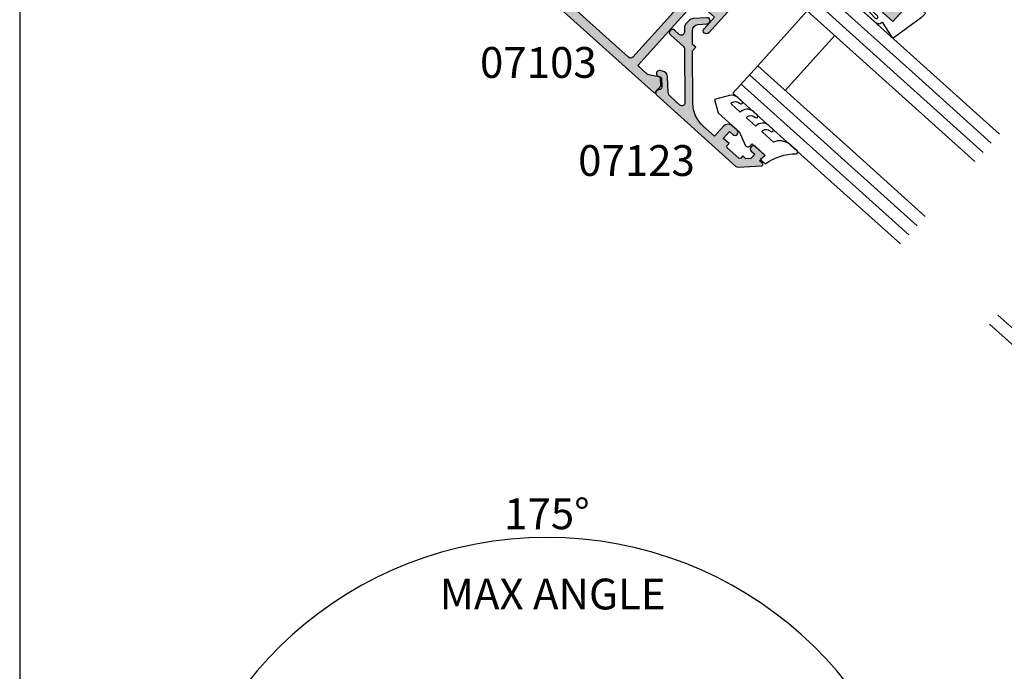
# Model space of a CAD drawing. Units: millimetres. Extents: x 0 to 354, y 0 to 482.
# Drawn here: x 0 to 160, y 131 to 237 of the extents above; entities that cross this region are included whole.
import ezdxf
from ezdxf.enums import TextEntityAlignment as Align

# ---------------------------------------------------------------- set-up
doc = ezdxf.new("R2010")
doc.units = ezdxf.units.MM
doc.header["$PDMODE"] = 3
doc.header["$PDSIZE"] = 3
doc.layers.get('0').update_dxf_attribs({"plot": 0})
for name, color, linetype in [('APL Hatch', 253, 'Continuous'), ('APL Joinery', 2, 'Continuous'), ('APL Notes', 7, 'Continuous')]:
    doc.layers.add(name, color=color, linetype=linetype)
doc.styles.add('Arial-Bold', font='ARIALBD.TTF')
doc.dimstyles.new('ISO-25', dxfattribs={"dimtxt": 2.5, "dimasz": 4, "dimexe": 1.25, "dimexo": 0.625, "dimtad": 1, "dimtxsty": 'Standard', "dimcen": 2.5, "dimadec": 0, "dimazin": 0, "dimtfac": 1, "dimtmove": 0, "dimatfit": 3, "dimfxl": 1, "dimarcsym": 0})

# ---------------------------------------------------------------- blocks, each defined once
blk = doc.blocks.new('07103', base_point=(494.0467264791148, 408.3095849969407))
at = {"layer": 'APL Hatch'}
h = blk.add_hatch(color=256, dxfattribs=at)
edge = h.paths.add_edge_path(flags=16)
edge.add_arc((498.3962984791153, 427.261467587585), 0.7500000000002328, 44.63977295855091, 224.639772958557, ccw=False)
edge.add_arc((496.5462984791149, 425.4345849969405), 3.350000000000496, -33.50076038505108, 44.63977295858581, ccw=False)
edge.add_arc((499.7567306930084, 423.3095849969407), 0.5000000000000253, 146.4992396149542, 270)
edge.add_line((499.7567306930084, 422.8095849969407), (505.5467264791157, 422.8095849969407))
edge.add_line((505.5467264791157, 422.8095849969407), (505.5467264791157, 426.2614675875851))
edge.add_arc((507.2967264791157, 426.2614675875851), 1.75, 90, 180, ccw=False)
edge.add_line((507.2967264791157, 428.0114675875851), (511.3967264791151, 428.0114675875851))
edge.add_arc((511.3967264791151, 428.5114675875851), 0.5, 270, 360)
edge.add_line((511.8967264791151, 428.5114675875851), (511.8967264791151, 443.0595849969408))
edge.add_arc((511.3967264791151, 443.0595849969408), 0.5, 0, 90)
edge.add_line((511.3967264791151, 443.5595849969407), (493.0467264791157, 443.5595849969407))
edge.add_arc((493.0467264791157, 443.0595849969408), 0.5, 90, 180)
edge.add_line((492.5467264791157, 443.0595849969408), (492.5467264791157, 440.0595849969407))
edge.add_arc((491.0467264791157, 440.0595849969407), 1.5, -90, 0, ccw=False)
edge.add_line((491.0467264791157, 438.5595849969408), (477.3967264791151, 438.5595849969408))
edge.add_arc((477.3967264791151, 438.0595849969408), 0.5, 90, 180)
edge.add_line((476.8967264791151, 438.0595849969408), (476.896726479115, 418.3334035902847))
edge.add_arc((485.3967264791152, 418.3334035902848), 8.50000000000017, 180.0000000000004, 213.6487285868878)
edge.add_line((478.3208989779203, 413.6235559098032), (478.9591933542949, 412.6646160016355))
edge.add_arc((479.7916436485524, 413.2187157287514), 0.9999999999996809, 213.6487285869261, 315.0000000000368)
edge.add_line((480.4987504297392, 412.5116089475654), (489.9912701273786, 422.0041286452035))
edge.add_arc((491.9358137756416, 420.0595849969408), 2.749999999999861, 90.00000000000472, 135.0000000000059, ccw=False)
edge.add_line((491.9358137756415, 422.8095849969407), (493.3358662652215, 422.8095849969407))
edge.add_arc((493.3358662652215, 423.3095849969407), 0.5, 269.9999999999935, 393.500760385044)
edge.add_arc((496.5462984791153, 425.4345849969399), 3.350000000000573, 135.3602270414012, 213.5007603850401, ccw=False)
edge.add_arc((494.696298479115, 427.2614675875849), 0.7499999999999897, -44.639772958587514, 135.3602270414186, ccw=False)
edge.add_arc((496.5462984791151, 425.4345849969415), 1.849999999999111, 135.3602270414172, 404.6397729585926)
edge = h.paths.add_edge_path()
edge.add_line((486.4049948130859, 401.4784354062674), (480.9372350254932, 409.692910204529))
edge.add_arc((481.7696853197516, 410.2470099316442), 1.000000000000091, 134.999999999977, 213.6487285868674, ccw=False)
edge.add_line((481.0625785385654, 410.9541167128311), (490.1680468226747, 420.0595849969407))
edge.add_line((490.1680468226747, 420.0595849969407), (492.2962983302766, 420.0595849969407))
edge.add_line((492.2962983302766, 420.0595849969407), (492.2962983302766, 421.3095849969407))
edge.add_line((492.2962983302766, 421.3095849969407), (511.0967264791149, 421.3095849969407))
edge.add_arc((511.0967264791149, 422.0595849969408), 0.75, 270, 450)
edge.add_line((511.0967264791149, 422.8095849969407), (507.2967264791157, 422.8095849969407))
edge.add_arc((507.2967264791157, 423.0595849969407), 0.25, 180, 270, ccw=False)
edge.add_line((507.0467264791156, 423.0595849969407), (507.0467264791156, 426.3614675875855))
edge.add_arc((507.2967264791157, 426.3614675875855), 0.25, 90, 180, ccw=False)
edge.add_line((507.2967264791157, 426.6114675875854), (519.0467264791156, 426.6114675875854))
edge.add_line((519.0467264791156, 426.6114675875854), (519.0467264791156, 420.9095849969411))
edge.add_line((519.0467264791156, 420.9095849969411), (525.146726479115, 420.9095849969411))
edge.add_arc((525.146726479115, 420.6595849969411), 0.25, 0, 90, ccw=False)
edge.add_line((525.396726479115, 420.6595849969411), (525.396726479115, 419.7595849969415))
edge.add_arc((525.646726479115, 419.7595849969415), 0.25, 180, 270)
edge.add_line((525.646726479115, 419.5095849969415), (526.5467264791157, 419.5095849969415))
edge.add_arc((526.5467264791157, 419.7595849969415), 0.25, 270, 360)
edge.add_line((526.7967264791157, 419.7595849969415), (526.7967264791157, 422.3095849969407))
edge.add_line((526.7967264791157, 422.3095849969407), (520.4467264791153, 422.3095849969407))
edge.add_line((520.4467264791153, 422.3095849969407), (520.4467264791153, 429.4114675875857))
edge.add_line((520.4467264791153, 429.4114675875857), (519.2467264791154, 429.4114675875857))
edge.add_line((519.2467264791154, 429.4114675875857), (519.2467264791154, 428.0114675875851))
edge.add_line((519.2467264791154, 428.0114675875851), (513.396726479115, 428.0114675875851))
edge.add_line((513.396726479115, 428.0114675875851), (513.396726479115, 466.0595849969407))
edge.add_line((513.396726479115, 466.0595849969407), (509.8967264791151, 466.0595849969407))
edge.add_line((509.8967264791151, 466.0595849969407), (509.8967264791151, 464.0095849969405))
edge.add_arc((510.3967264791151, 464.0095849969405), 0.5, 180, 360)
edge.add_line((510.8967264791151, 464.0095849969405), (510.8967264791151, 464.7595849969405))
edge.add_line((510.8967264791151, 464.7595849969405), (512.3967264791152, 464.7595849969405))
edge.add_line((512.3967264791152, 464.7595849969405), (512.3967264791152, 459.2595849969406))
edge.add_line((512.3967264791152, 459.2595849969406), (510.8967264791151, 459.2595849969406))
edge.add_line((510.8967264791151, 459.2595849969406), (510.8967264791151, 460.0095849969405))
edge.add_arc((510.3967264791151, 460.0095849969405), 0.5, 0, 180)
edge.add_line((509.8967264791151, 460.0095849969405), (509.8967264791151, 457.9595849969413))
edge.add_line((509.8967264791151, 457.9595849969413), (511.8967264791151, 457.9595849969413))
edge.add_line((511.8967264791151, 457.9595849969413), (511.8967264791151, 456.4595849969413))
edge.add_line((511.8967264791151, 456.4595849969413), (512.146726479115, 456.4595849969413))
edge.add_line((512.146726479115, 456.4595849969413), (512.146726479115, 452.4595849969413))
edge.add_line((512.146726479115, 452.4595849969413), (511.8967264791151, 452.4595849969413))
edge.add_line((511.8967264791151, 452.4595849969413), (511.8967264791151, 447.0595849969408))
edge.add_arc((509.8967264791151, 447.0595849969408), 2, -90, 0, ccw=False)
edge.add_line((509.8967264791151, 445.0595849969407), (488.5467264791157, 445.0595849969407))
edge.add_arc((488.5467264791157, 444.5595849969407), 0.5, 90, 270)
edge.add_line((488.5467264791157, 444.0595849969407), (491.0467264791157, 444.0595849969407))
edge.add_line((491.0467264791157, 444.0595849969407), (491.0467264791157, 440.0595849969407))
edge.add_line((491.0467264791157, 440.0595849969407), (476.8967264791151, 440.0595849969407))
edge.add_line((476.8967264791151, 440.0595849969407), (476.8967264791151, 442.1569935006713))
edge.add_line((476.8967264791151, 442.1569935006713), (477.8632328300616, 443.8310316063473))
edge.add_arc((477.6467264791151, 443.956031606347), 0.2500000000000753, 330.0000000000852, 405.0000000000737)
edge.add_line((477.8235031744117, 444.132808301644), (476.8967264791151, 445.0595849969407))
edge.add_line((476.8967264791151, 445.0595849969407), (475.3967264791151, 445.0595849969407))
edge.add_line((475.3967264791151, 445.0595849969407), (475.3967264791151, 418.3334035902848))
edge.add_arc((485.3967264791146, 418.3334035902846), 9.999999999999545, 179.9999999999993, 213.6487285868891)
edge.add_line((477.072223536533, 412.7924063191301), (485.156319371699, 400.6472858155943))
edge.add_arc((487.6536702544735, 402.3095849969406), 2.999999999999848, 213.6487285868885, 269.9999999999978)
edge.add_line((487.6536702544733, 399.3095849969408), (491.0467264791147, 399.3095849969408))
edge.add_arc((491.0467264791147, 400.3095849969407), 1, 270, 360)
edge.add_line((492.0467264791148, 400.3095849969407), (492.0467264791148, 401.3595849969409))
edge.add_arc((491.5467264791147, 401.3595849969409), 0.5, 0, 180)
edge.add_line((491.0467264791147, 401.3595849969409), (491.0467264791147, 400.6095849969409))
edge.add_line((491.0467264791147, 400.6095849969409), (489.5467264791148, 400.6095849969409))
edge.add_line((489.5467264791148, 400.6095849969409), (489.5467264791148, 406.1095849969409))
edge.add_line((489.5467264791148, 406.1095849969409), (491.0467264791147, 406.1095849969409))
edge.add_line((491.0467264791147, 406.1095849969409), (491.0467264791147, 405.359584996941))
edge.add_arc((491.5467264791147, 405.359584996941), 0.5, 180, 360)
edge.add_line((492.0467264791148, 405.359584996941), (492.0467264791148, 406.4095849969411))
edge.add_arc((491.0467264791147, 406.4095849969411), 1, 0, 90)
edge.add_line((491.0467264791147, 407.4095849969411), (489.5467264791148, 407.4095849969411))
edge.add_arc((489.5467264791148, 405.9095849969411), 1.5, 90, 180)
edge.add_line((488.0467264791148, 405.9095849969411), (488.0467264791148, 401.3153199271977))
edge.add_arc((487.5467264791147, 401.3153199271977), 0.5, -96.13916736525988, 0, ccw=False)
edge.add_arc((487.6536702544726, 402.309584996941), 1.499999999999656, 213.6487285869111, 263.8608326347806, ccw=False)
at = {"layer": 'APL Joinery', "linetype": 'Continuous'}
for points in [[(486.4049948130859, 401.4784354062674), (480.9372350254932, 409.692910204529, -0.3573073485341374), (481.0625785385654, 410.9541167128311), (490.1680468226747, 420.0595849969407), (492.2962983302766, 420.0595849969407), (492.2962983302766, 421.3095849969407), (511.0967264791149, 421.3095849969407, 0.9999999999999998), (511.0967264791149, 422.8095849969407), (507.2967264791157, 422.8095849969407, -0.4142135623730951), (507.0467264791156, 423.0595849969407), (507.0467264791156, 426.3614675875855, -0.4142135623730951), (507.2967264791157, 426.6114675875854), (519.0467264791156, 426.6114675875854), (519.0467264791156, 420.9095849969411), (525.146726479115, 420.9095849969411, -0.4142135623730951), (525.396726479115, 420.6595849969411), (525.396726479115, 419.7595849969415, 0.4142135623730951), (525.646726479115, 419.5095849969415), (526.5467264791157, 419.5095849969415, 0.4142135623730951), (526.7967264791157, 419.7595849969415), (526.7967264791157, 422.3095849969407), (520.4467264791153, 422.3095849969407), (520.4467264791153, 429.4114675875857), (519.2467264791154, 429.4114675875857), (519.2467264791154, 428.0114675875851), (513.396726479115, 428.0114675875851), (513.396726479115, 466.0595849969407), (509.8967264791151, 466.0595849969407), (509.8967264791151, 464.0095849969405, 0.9999999999999998), (510.8967264791151, 464.0095849969405), (510.8967264791151, 464.7595849969405), (512.3967264791152, 464.7595849969405), (512.3967264791152, 459.2595849969406), (510.8967264791151, 459.2595849969406), (510.8967264791151, 460.0095849969405, 0.9999999999999998), (509.8967264791151, 460.0095849969405), (509.8967264791151, 457.9595849969413), (511.8967264791151, 457.9595849969413), (511.8967264791151, 456.4595849969413), (512.146726479115, 456.4595849969413), (512.146726479115, 452.4595849969413), (511.8967264791151, 452.4595849969413), (511.8967264791151, 447.0595849969408, -0.4142135623730951), (509.8967264791151, 445.0595849969407), (488.5467264791157, 445.0595849969407, 0.9999999999999998), (488.5467264791157, 444.0595849969407), (491.0467264791157, 444.0595849969407), (491.0467264791157, 440.0595849969407), (476.8967264791151, 440.0595849969407), (476.8967264791151, 442.1569935006713), (477.8632328300616, 443.8310316063473, 0.3394542588633301), (477.8235031744117, 444.132808301644), (476.8967264791151, 445.0595849969407), (475.3967264791151, 445.0595849969407), (475.3967264791151, 418.3334035902848, 0.1478844142756872), (477.072223536533, 412.7924063191301), (485.156319371699, 400.6472858155943, 0.2509566172926127), (487.6536702544733, 399.3095849969408), (491.0467264791147, 399.3095849969408, 0.4142135623730951), (492.0467264791148, 400.3095849969407), (492.0467264791148, 401.3595849969409, 0.9999999999999998), (491.0467264791147, 401.3595849969409), (491.0467264791147, 400.6095849969409), (489.5467264791148, 400.6095849969409), (489.5467264791148, 406.1095849969409), (491.0467264791147, 406.1095849969409), (491.0467264791147, 405.359584996941, 0.9999999999999998), (492.0467264791148, 405.359584996941), (492.0467264791148, 406.4095849969411, 0.4142135623730951), (491.0467264791147, 407.4095849969411), (489.5467264791148, 407.4095849969411, 0.4142135623730951), (488.0467264791148, 405.9095849969411), (488.0467264791148, 401.3153199271977, -0.4459564851225481), (487.4932545914353, 400.818187392326, -0.2226658265771438)], [(497.8626446329609, 426.7344822248993, -0.9999999999999998), (498.9299523252697, 427.7884529502705, -0.3548088091890836), (499.3397914444508, 423.5855590229147, 0.5978996910514593), (499.7567306930084, 422.8095849969407), (505.5467264791157, 422.8095849969407), (505.5467264791157, 426.2614675875851, -0.4142135623730951), (507.2967264791157, 428.0114675875851), (511.3967264791151, 428.0114675875851, 0.4142135623730951), (511.8967264791151, 428.5114675875851), (511.8967264791151, 443.0595849969408, 0.4142135623730951), (511.3967264791151, 443.5595849969407), (493.0467264791157, 443.5595849969407, 0.4142135623730951), (492.5467264791157, 443.0595849969408), (492.5467264791157, 440.0595849969407, -0.4142135623730951), (491.0467264791157, 438.5595849969408), (477.3967264791151, 438.5595849969408, 0.4142135623730951), (476.8967264791151, 438.0595849969408), (476.896726479115, 418.3334035902847, 0.1478844142756755), (478.3208989779203, 413.6235559098032), (478.9591933542949, 412.6646160016355, 0.4735056154819743), (480.4987504297392, 412.5116089475654), (489.9912701273786, 422.0041286452035, -0.1989123673796641), (491.9358137756415, 422.8095849969407), (493.3358662652215, 422.8095849969407, 0.5978996910514752), (493.752805513779, 423.5855590229146, -0.354808809189094), (494.162644632961, 427.7884529502705, -1.00000000000004), (495.229952325269, 426.7344822248991, 2.392909508455622)]]:
    blk.add_lwpolyline(points, format="xyb", close=True, dxfattribs=at)
blk = doc.blocks.new('9010100', base_point=(-698.0412257018842, 103.9239421823788))
at = {"layer": 'APL Joinery', "color": 252}
blk.add_lwpolyline([(-697.0412257018843, 102.9239421823788), (-695.7492784149856, 102.9239421823788), (-694.0229808775646, 98.81824357162003, 0.9293418001092543), (-693.550394430906, 98.97737999157357), (-694.5444653146969, 102.8447215218598), (-693.5412257018843, 103.4239421823788), (-693.5412257018843, 104.4239421823788), (-694.5663527677214, 105.0157995697934), (-693.5768325592873, 108.8654371152974, 0.9293418001092604), (-694.0494190059462, 109.024573535251), (-695.7735859449865, 104.9239421823788), (-697.0412257018843, 104.9239421823788), (-697.0412257018843, 106.1739421823788), (-698.0412257018842, 106.1739421823788), (-698.0412257018842, 101.6739421823788), (-697.0412257018843, 101.6739421823788)], format="xyb", close=True, dxfattribs=at)
blk = doc.blocks.new('Timber Profile 14', base_point=(393.7519846435696, 820.8839080702458))
at = {"layer": 'APL Joinery', "color": 3, "linetype": 'Continuous'}
blk.add_lwpolyline([(391.7019846435692, 818.3339080702477), (386.7019846435687, 818.3339080702477), (386.7019846435687, 856.4320254796042), (398.5019846435694, 856.4320254796037), (398.5019846435698, 809.7320254796034), (393.8019846435695, 809.7320254796037), (393.8019846435695, 821.6339080702475), (391.7019846435687, 821.633908070248)], close=True, dxfattribs=at)
at = {"layer": 'APL Joinery', "color": 8}
for points, knots in [([(395.0380500373597, 855.4752186760918), (394.89416405571, 853.7003268954194), (394.612332889282, 850.2238254663334), (391.6248487596279, 845.6714687065561), (389.0323190059914, 843.3002743516691), (387.679324792558, 842.0627910647029)], [0, 0, 0, 0, 5.263591546577339, 10.30985873790608, 15.81802698952888, 15.81802698952888, 15.81802698952888, 15.81802698952888]), ([(397.458452421487, 846.0232058202477), (397.3042749500872, 844.0837523734544), (397.034065068257, 840.6846858177821), (393.4912435035322, 836.7140537572922), (391.3805634006039, 832.4927010298289), (388.6113428291015, 830.8322635653421), (387.4948128280252, 830.1627870118714)], [0, 0, 0, 0, 5.642376584452415, 9.88877231079371, 15.5710224310065, 19.40985520851824, 19.40985520851824, 19.40985520851824, 19.40985520851824])]:
    blk.add_open_spline(points, degree=3, knots=knots, dxfattribs=at)
blk = doc.blocks.new('9700529', base_point=(781.9306002937151, 277.8363373982324))
at = {"layer": 'APL Joinery', "color": 8, "linetype": 'Continuous'}
blk.add_lwpolyline([(774.6306002937147, 314.2344548075874), (774.6306002937147, 279.2863373982321), (779.980600293715, 279.2863373982321), (779.980600293715, 281.8863373982316), (781.9806002937146, 281.8863373982316), (781.9806002937146, 270.7844548075875), (780.6806002937149, 270.7844548075875), (780.6806002937149, 277.9863373982319), (779.3806002937151, 277.9863373982319), (779.3806002937151, 276.4863373982319), (778.080600293715, 276.4863373982319), (778.080600293715, 277.9863373982319), (773.6306002937147, 277.9863373982319), (773.6306002937147, 314.2344548075874)], close=True, dxfattribs=at)
blk = doc.blocks.new('9700158', base_point=(174.0833845896645, 209.1838914698199))
at = {"layer": 'APL Joinery', "color": 8}
for points in [[(170.0844615237555, 210.7276577405251, -1.047538523474869), (170.5833845896645, 210.7508376296199), (170.5833845896645, 205.6338914698199, 0.4142135623730951), (171.0833845896645, 205.1338914698199), (171.5833845896645, 205.1338914698199), (171.5833845896645, 207.9338914698198), (172.8333845896645, 207.9338914698198), (172.8333845896645, 207.4338914698198, 0.9999999999999998), (173.8333845896645, 207.4338914698198), (173.8333845896645, 210.9338914698199, 0.9999999999999998), (172.8333845896645, 210.9338914698199), (172.8333845896645, 210.4338914698199), (171.5833845896645, 210.4338914698199), (171.5833845896645, 213.2338914698199), (175.6833845896645, 213.2338914698199), (176.1792862290088, 215.9388095026067, 0.4683749459846007), (175.9333845896645, 216.2338914698199), (175.1833845896646, 216.2338914698199), (169.7838326132251, 215.081328357083, 0.4325719375873472), (169.5919031330922, 214.7715835957442)], [(170.0844615238645, 210.7276577404199), (170.5812307214826, 205.3929768350096, -1.73205080756885), (169.7943127780645, 205.7545845650198), (169.5990464418646, 208.6720902866199), (169.5856905330645, 209.0611154212198), (169.5833845896645, 211.1173474922199), (169.6471993674645, 211.4735521188198), (169.6839086074645, 211.5745025288198), (169.7450906740645, 211.6876893520199), (169.8123909474645, 211.7702851420198), (169.9286368740645, 211.8651173452199), (170.0142917672645, 211.9171221018198), (170.1427741072645, 211.9630086518199), (170.2804337572645, 211.9905405818199), (170.3333845896645, 212.0043371268199), (169.5919031330645, 214.7715835956199)]]:
    blk.add_lwpolyline(points, format="xyb", dxfattribs=at)
blk.add_lwpolyline([(172.2085048132645, 207.9338914698198), (172.2085048132645, 210.4338914698199)], dxfattribs=at)
blk = doc.blocks.new('07103Sash')
at = {"layer": 'APL Joinery', "rotation": 90}
for name, p in [('9700158', (-16.94999999999163, 37.00000000002001)), ('Timber Profile 14', (-25.15188259064399, 27.74999999999972)), ('07103', (0, 0)), ('9700529', (-21.10188259064489, 27.70000000000027)), ('9010100', (4.949999999999818, -4.5))]:
    blk.add_blockref(name, p, dxfattribs=at)
blk = doc.blocks.new('07123', base_point=(458.3656891128131, 292.4876175000117))
at = {"layer": 'APL Hatch'}
h = blk.add_hatch(color=256, dxfattribs=at)
edge = h.paths.add_edge_path()
edge.add_arc((459.8656891128155, 306.8876175000127), 0.5000000000000443, 44.99999999992173, 224.9999999999217, ccw=False)
edge.add_line((460.2192425034092, 307.2411708906055), (461.7727958940023, 305.6876175000123))
edge.add_arc((461.0656891128158, 304.9805107188258), 1.000000000000007, 0, 45, ccw=False)
edge.add_line((462.0656891128158, 304.9805107188258), (462.0656891128158, 304.2353124947366))
edge.add_arc((461.0656891128159, 304.2353124947378), 0.999999999999943, 317.56535368975875, 359.9999999999316, ccw=False)
edge.add_line((461.8037365730718, 303.5605636922864), (461.3598098581149, 303.074991901237))
edge.add_arc((461.7288335882434, 302.7376175000117), 0.5000000000000034, 137.5653536898278, 270)
edge.add_line((461.7288335882434, 302.2376175000117), (462.7656891128165, 302.2376175000117))
edge.add_arc((462.7656891128165, 301.7376175000117), 0.5, -90, 90, ccw=False)
edge.add_line((462.7656891128165, 301.2376175000117), (459.9003636353329, 301.2376175000117))
edge.add_arc((459.9003636353319, 300.7376175000115), 0.5000000000002274, 89.99999999987624, 137.5653536897021)
edge.add_line((459.5313399052041, 301.0749919012377), (453.6345243070663, 294.6249919012381))
edge.add_arc((454.0035480371938, 294.2876175000124), 0.4999999999996426, 137.5653536897282, 269.9999999998893)
edge.add_line((454.0035480371928, 293.7876175000128), (456.0544192755945, 293.7876175000128))
edge.add_arc((456.0544192755947, 294.7876175000129), 1.000000000000113, 269.9999999999902, 314.9999999999885)
edge.add_line((456.7615260567811, 294.0805107188261), (458.5416894616386, 295.8606741236834))
edge.add_arc((459.2487962428249, 295.1535673424968), 0.9999999999998475, 59.99999999997732, 134.9999999999862, ccw=False)
edge.add_line((459.7487962428252, 296.0195927462809), (460.1156891128133, 295.8077670490304))
edge.add_arc((459.8656891128134, 295.3747543471383), 0.4999999999998649, -137.2776334669029, 59.99999999999858, ccw=False)
edge.add_arc((459.3147017581562, 294.8659194672341), 0.2499999999996247, 42.72236653332014, 135.0000000002211)
edge.add_line((459.137925062859, 295.0426961625298), (458.1813745377661, 294.0861456374358))
edge.add_arc((458.5349279283585, 293.7325922468425), 0.4999999999994414, 134.9999999999263, 224.9999999999171)
edge.add_line((458.1813745377651, 293.3790388562501), (458.2192425034102, 293.341170890605))
edge.add_arc((457.8656891128169, 292.9876175000117), 0.500000000000004, -90, 45, ccw=False)
edge.add_line((457.8656891128169, 292.4876175000117), (440.5727954482293, 292.4876175000117))
edge.add_arc((440.5727954482292, 292.9876175000117), 0.5, 224.9999999999862, 270.0000000000065, ccw=False)
edge.add_line((440.2192420576359, 292.6340641094185), (437.5424653623388, 295.3108408047155))
edge.add_arc((437.7192420576352, 295.4876175000121), 0.2499999999997207, 90.00000000002609, 225.0000000000369, ccw=False)
edge.add_line((437.719242057635, 295.7376175000117), (438.3300891105548, 295.7376175000117))
edge.add_line((438.3300891105548, 295.7376175000117), (438.3300891105548, 296.9876175000117))
edge.add_line((438.3300891105548, 296.9876175000117), (440.3800891105541, 296.9876175000117))
edge.add_arc((440.3800891105541, 296.4876175000117), 0.5, -90, 90, ccw=False)
edge.add_line((440.3800891105541, 295.9876175000117), (439.6300891105541, 295.9876175000117))
edge.add_line((439.6300891105541, 295.9876175000117), (439.6300891105541, 295.0616946875852))
edge.add_line((439.6300891105541, 295.0616946875852), (440.2041662981276, 294.4876175000117))
edge.add_line((440.2041662981276, 294.4876175000117), (440.8800891105541, 294.4876175000117))
edge.add_line((440.8800891105541, 294.4876175000117), (440.8800891105541, 294.0376175000128))
edge.add_arc((441.1300891105541, 294.0376175000128), 0.25, 180, 270)
edge.add_line((441.1300891105541, 293.7876175000128), (443.6300891105541, 293.7876175000128))
edge.add_arc((443.6300891105541, 294.0376175000128), 0.25, 270, 360)
edge.add_line((443.8800891105541, 294.0376175000128), (443.8800891105541, 294.4876175000117))
edge.add_line((443.8800891105541, 294.4876175000117), (445.1300891105541, 294.4876175000117))
edge.add_line((445.1300891105541, 294.4876175000117), (445.1300891105541, 295.9876175000117))
edge.add_line((445.1300891105541, 295.9876175000117), (444.3800891105541, 295.9876175000117))
edge.add_arc((444.3800891105541, 296.4876175000117), 0.5, 90, 270, ccw=False)
edge.add_line((444.3800891105541, 296.9876175000117), (445.4300891105552, 296.9876175000117))
edge.add_arc((445.4300891105552, 295.9876175000117), 1, 0, 90, ccw=False)
edge.add_line((446.4300891105552, 295.9876175000117), (446.4300891105552, 293.7876175000129))
edge.add_line((446.4300891105552, 293.7876175000129), (448.9041058039487, 293.7876175000128))
edge.add_arc((448.9041058039507, 298.7876175000114), 4.999999999998578, 269.9999999999765, 317.5653536898046)
edge.add_line((452.5943431052322, 295.4138734877578), (458.3656891128169, 301.7266335070253))
edge.add_line((458.3656891128169, 301.7266335070253), (458.3656891128169, 302.4876175000117))
edge.add_line((458.3656891128169, 302.4876175000117), (459.061407295728, 302.4876175000117))
edge.add_line((459.061407295728, 302.4876175000117), (460.5640551380639, 304.1312297890105))
edge.add_arc((459.8260076778072, 304.8059785914611), 1.000000000000083, 317.565353689823, 404.9999999999953)
edge.add_line((460.5331144589938, 305.5130853726477), (459.5121357222217, 306.5340641094199))
at = {"layer": 'APL Joinery', "linetype": 'Continuous'}
blk.add_lwpolyline([(459.5121357222217, 306.5340641094199, -0.9999999999999797), (460.2192425034092, 307.2411708906055), (461.7727958940023, 305.6876175000123, -0.198912367379658), (462.0656891128158, 304.9805107188258), (462.0656891128158, 304.2353124947366, -0.1873013852563519), (461.8037365730718, 303.5605636922864), (461.3598098581149, 303.074991901237, 0.6521072359563518), (461.7288335882434, 302.2376175000117), (462.7656891128165, 302.2376175000117, -0.9999999999999998), (462.7656891128165, 301.2376175000117), (459.9003636353329, 301.2376175000117, 0.2105751711947796), (459.5313399052041, 301.0749919012377), (453.6345243070663, 294.6249919012381, 0.6521072359563482), (454.0035480371928, 293.7876175000128), (456.0544192755945, 293.7876175000128, 0.1989123673796545), (456.7615260567811, 294.0805107188261), (458.5416894616386, 295.8606741236834, -0.3394542588634284), (459.7487962428252, 296.0195927462809), (460.1156891128133, 295.8077670490304, -1.163404169897045), (459.4983642097079, 295.0355310938692, 0.4259052264678404), (459.137925062859, 295.0426961625298), (458.1813745377661, 294.0861456374358, 0.4142135623730951), (458.1813745377651, 293.3790388562501), (458.2192425034102, 293.341170890605, -0.6681786379192989), (457.8656891128169, 292.4876175000117), (440.5727954482293, 292.4876175000117, -0.1989123673797415), (440.2192420576359, 292.6340641094185), (437.5424653623388, 295.3108408047155, -0.668178637919367), (437.719242057635, 295.7376175000117), (438.3300891105548, 295.7376175000117), (438.3300891105548, 296.9876175000117), (440.3800891105541, 296.9876175000117, -0.9999999999999998), (440.3800891105541, 295.9876175000117), (439.6300891105541, 295.9876175000117), (439.6300891105541, 295.0616946875852), (440.2041662981276, 294.4876175000117), (440.8800891105541, 294.4876175000117), (440.8800891105541, 294.0376175000128, 0.4142135623730951), (441.1300891105541, 293.7876175000128), (443.6300891105541, 293.7876175000128, 0.4142135623730951), (443.8800891105541, 294.0376175000128), (443.8800891105541, 294.4876175000117), (445.1300891105541, 294.4876175000117), (445.1300891105541, 295.9876175000117), (444.3800891105541, 295.9876175000117, -0.9999999999999998), (444.3800891105541, 296.9876175000117), (445.4300891105552, 296.9876175000117, -0.4142135623730951), (446.4300891105552, 295.9876175000117), (446.4300891105552, 293.7876175000129), (448.9041058039487, 293.7876175000128, 0.2105751711947817), (452.5943431052322, 295.4138734877578), (458.3656891128169, 301.7266335070253), (458.3656891128169, 302.4876175000117), (459.061407295728, 302.4876175000117), (460.5640551380639, 304.1312297890105, 0.4011595793581357), (460.5331144589938, 305.5130853726477)], format="xyb", close=True, dxfattribs=at)
blk = doc.blocks.new('9010604', base_point=(-20.17351297792279, 130.681482016425))
at = {"layer": 'APL Joinery', "color": 252}
for points in [[(-21.17351297755487, 131.6862565917625, 0.149906020253322), (-16.6016365851351, 134.3235541767276)], [(-17.67351297792268, 130.3216344391317), (-17.67351297792259, 127.9076182450579, 0.493145426031304), (-17.48469012115723, 127.7627293711144), (-17.41469393282016, 127.7814847932528, 0.3394542588633749), (-16.67351297792268, 128.7474106195419), (-16.67351297792279, 128.8441344391318)], [(-17.67351297792268, 126.4621344391317), (-17.6735129779226, 124.5323917506806, 0.493145426031304), (-17.48469012115701, 124.3875028767373), (-17.41469393282017, 124.4062582988755, 0.3394542588633749), (-16.67351297792269, 125.3721841251645), (-16.6735129779228, 125.4689079447544)], [(-17.67351297792269, 123.0869079447544), (-17.6735129779226, 121.1571652563034, 0.493145426031304), (-17.48469012115723, 121.01227638236), (-17.41469393282017, 121.0310318044981, 0.3394542588633749), (-16.67351297792269, 121.9969576307872), (-16.6735129779228, 122.0936814503773)]]:
    blk.add_lwpolyline(points, format="xyb", dxfattribs=at)
at = {"layer": 'APL Joinery', "color": 252, "extrusion": (0, 0, -1)}
for points in [[(16.60163658520415, 134.3235541766534, 0.6709480368361744), (16.17351297792268, 134.1481347349457)], [(16.17351297792542, 132.4795000512256, 0.2679491924311239), (17.67351297795256, 130.3216344391175)], [(21.10930520105035, 127.2276565962311, 0.543279747118861), (20.65273625983471, 127.931482016425)], [(16.17351297792268, 127.9621344391317, 0.4142135623730951), (17.67351297792268, 126.4621344391317)], [(16.67351297792268, 128.8441344391318, 0.9999999999999998), (16.17351297792268, 128.8441344391318)], [(16.17351297792269, 124.5869079447544, 0.4142135623730951), (17.67351297792269, 123.0869079447544)], [(16.67351297792269, 125.4689079447544, 0.9999999999999998), (16.17351297792269, 125.4689079447544)], [(16.67351297792269, 122.0936814503771, 0.9999999999999998), (16.17351297792269, 122.0936814503771)], [(16.17351297792269, 121.2116814503773, 0.2513102605358356), (16.84402567435407, 119.9619011443961)]]:
    blk.add_lwpolyline(points, format="xyb", dxfattribs=at)
at = {"layer": 'APL Joinery', "color": 252}
for points in [[(-16.17351297792268, 134.1481347349457), (-16.1735129779228, 132.4795000512589)], [(-20.65273625983471, 127.931482016425), (-20.1735129779228, 127.931482016425), (-20.1735129779228, 130.7814820164249), (-21.1735129779228, 130.681482016425), (-21.1735129779228, 131.6862565916781)], [(-16.17351297792268, 128.8441344391318), (-16.1735129779228, 127.9621344391317)], [(-16.84402567440342, 119.9619011443633), (-18.92388950453384, 118.5814820164251), (-20.17351297792281, 120.4886926987968), (-20.17351297792281, 125.131482016425), (-21.10930520105367, 127.2276565962382)], [(-16.17351297792268, 125.4689079447544), (-16.1735129779228, 124.5869079447544)], [(-16.17351297792269, 122.0936814503771), (-16.1735129779228, 121.2116814503773)]]:
    blk.add_lwpolyline(points, dxfattribs=at)
blk = doc.blocks.new('6Glass', base_point=(101.8368839708302, 399.4111348733001))
at = {"layer": 'APL Joinery', "color": 7}
for p, q in [((89.33688397083029, 412.4111348732999), (95.33688397083029, 412.4111348732999)), ((89.33688397083029, 412.4111348732999), (89.33688397083029, 392.4111348733)), ((95.33688397083029, 412.4111348732999), (95.33688397083029, 392.4111348733))]:
    blk.add_line(p, q, dxfattribs=at)
at = {"layer": 'APL Joinery', "color": 8}
for p, q in [((91.33688397083029, 412.4111348732999), (91.33688397083029, 392.4111348733)), ((93.33688397083029, 412.4111348732999), (93.33688397083029, 392.4111348733))]:
    blk.add_line(p, q, dxfattribs=at)
blk = doc.blocks.new('07123Glaze')
at = {"layer": 'APL Joinery', "color": 7}
for p, q in [((-14.50000000000005, 15.48775630540575), (-26.50000000000006, 15.48775630540575)), ((-14.50000000000005, 9.487756305405753), (-26.50000000000006, 9.487756305405753))]:
    blk.add_line(p, q, dxfattribs=at)
at = {"layer": 'APL Joinery', "rotation": 180}
for p in [(-39, 22.48775630540558), (-21, 22.48775630540558)]:
    blk.add_blockref('6Glass', p, dxfattribs=at)
at = {"layer": 'APL Joinery', "xscale": -1}
for name, p in [('9700158', (-37, 16.94999999999891)), ('9010604', (-4.5, 20.03560000225832))]:
    blk.add_blockref(name, p, dxfattribs=at)
at = {"layer": 'APL Joinery', "xscale": -1, "rotation": 90}
blk.add_blockref('07123', (0, 0), dxfattribs=at)
blk = doc.blocks.new('*D22')
at = {"layer": 'APL Notes', "color": 0, "lineweight": -2}
for p, q in [((45.95852250004603, 92.98776374465679), (22.51531342591779, 94.02470936668144)), ((125.0430623388883, 92.98776374465679), (148.4862714130166, 94.02470936668134))]:
    blk.add_line(p, q, dxfattribs=at)
blk.add_arc((85.50079241946717, 91.23872061885412), 61.79706414536582, 6.241958350469801, 173.7580416495301, dxfattribs=at)
at = {"layer": 'APL Notes', "color": 0}
for points in [[(24.73479862206304, 97.9067530887208), (23.4053723363679, 98.00875077830533), (23.76409241046189, 93.9694730764276)], [(147.5962125025665, 98.00875077830526), (146.2667862168713, 97.90675308872073), (147.2374924284725, 93.96947307642752)]]:
    blk.add_solid(points, dxfattribs=at)
at = {"layer": 'Defpoints', "color": 0}
for p in [(115.6074418691294, 145.2059958502535), (46.58291199231809, 92.96014559952988), (124.4186728466163, 92.96014559952988), (85.50079241946717, 91.23872061885412), (85.50079241946717, 91.23872061885412)]:
    blk.add_point(p, dxfattribs=at)
at = {"layer": 'APL Notes', "color": 0, "insert": (85.50079241946725, 156.2136497028284), "char_height": 5, "attachment_point": 5, "style": 'Arial-Bold'}
blk.add_mtext('175°', dxfattribs=at)

msp = doc.modelspace()

# ---------------------------------------------------------------- linework, layer by layer
msp.add_lwpolyline([(353.9999991921495, 1.108869583e-07), (353.9999991921495, 482.0000001108869), (-8.078504834e-07, 482.0000001108869), (-8.078504834e-07, 1.108869583e-07)], close=True)
at = {"layer": 'APL Joinery', "color": 7}
for p, q in [((146.5909252737816, 229.5726502501608), (158.9063437208597, 218.4837976731914)), ((142.5761416356284, 225.1137812972964), (154.8915600827065, 214.0249287203271)), ((134.5465743593221, 216.1960433915677), (146.8619928064002, 205.1071908145984)), ((130.531790721169, 211.7371744387033), (142.8472091682471, 200.648321861734)), ((169.6134802080175, 176.5478631667523), (157.2980617609394, 187.6367157437216))]:
    msp.add_line(p, q, dxfattribs=at)
at = {"layer": 'APL Joinery', "color": 8}
for p, q in [((145.2526640610638, 228.086360599206), (157.568082508142, 216.9975080222366)), ((143.9144028483461, 226.6000709482512), (156.2298212954242, 215.5112183712819)), ((133.2083131466044, 214.7097537406129), (145.5237315936825, 203.6209011636435)), ((131.8700519338867, 213.2234640896581), (144.1854703809648, 202.1346115126888)), ((170.9517414207352, 178.0341528177071), (158.6363229736571, 189.1230053946764))]:
    msp.add_line(p, q, dxfattribs=at)

# ---------------------------------------------------------------- block references
at = {"layer": 'APL Joinery', "xscale": -1, "rotation": 318}
msp.add_blockref('07103Sash', (88.099220526116, 263.601804457785), dxfattribs=at)
at = {"layer": 'APL Joinery', "rotation": 228.0000000000001}
msp.add_blockref('07123Glaze', (102.9305070538179, 225.1516036789438), dxfattribs=at)

# ---------------------------------------------------------------- texts
at = {"layer": 'APL Notes', "style": 'Arial-Bold'}
for s, p in [('07103', (93.57813098621273, 232.6113667662377)), ('07123', (109.4947776190213, 216.6947201334291))]:
    msp.add_text(s, height=5, dxfattribs=at).set_placement(p, align=Align.TOP_RIGHT)
msp.add_text('MAX ANGLE', height=5, dxfattribs=at).set_placement((86.43193327464155, 141.342108800422), align=Align.CENTER)

# ---------------------------------------------------------------- dimensions: what is measured, and where the dimension line sits
at = {"layer": 'APL Notes'}
dim = msp.add_angular_dim_2l(base=(115.6074418691294, 145.2059958502535), line1=((85.50079241946717, 91.23872061885412), (124.4186728466163, 92.96014559952988)), line2=((46.58291199231809, 92.96014559952988), (85.50079241946717, 91.23872061885412)), dimstyle='ISO-25', override={"dimtxt": 5, "dimtxsty": 'Arial-Bold'}, dxfattribs=at)
dim.commit()
dim.dimension.update_dxf_attribs({"geometry": '*D22', "text_midpoint": (85.50079241946725, 156.2136497028284)})

doc.saveas('drawing.dxf')
